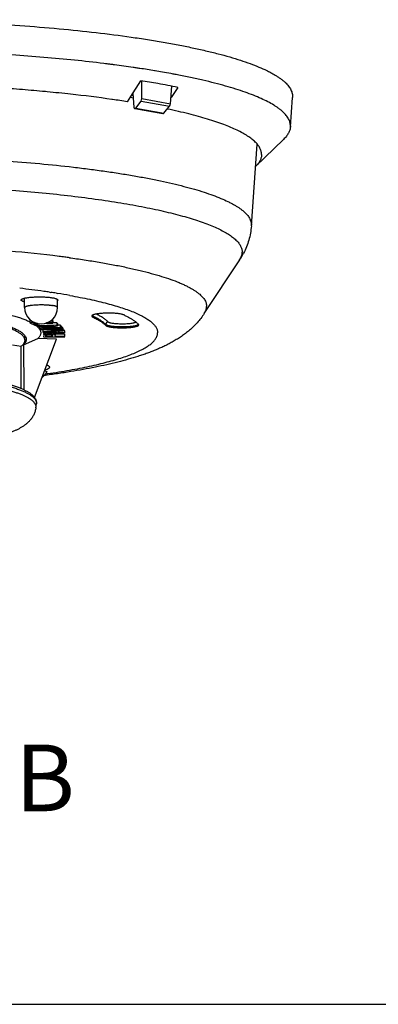
# Model space of a CAD drawing. Units: inches. Extents: x 0 to 22, y 0 to 17.
# Drawn here: x 13.7 to 15.9, y 0 to 5.9 of the extents above; entities that cross this region are included whole.
import ezdxf

# ---------------------------------------------------------------- set-up
doc = ezdxf.new("R2010")
doc.units = ezdxf.units.IN
doc.header["$LTSCALE"] = 1.21
doc.header["$MEASUREMENT"] = 0
doc.layers.get('0').update_dxf_attribs({"linetype": 'CONTINUOUS'})
doc.layers.add('02___PRT_ALL_AXES', color=7, linetype='CONTINUOUS')
doc.styles.get("Standard").update_dxf_attribs({"font": 'txt', "width": 0.8})

msp = doc.modelspace()

# ---------------------------------------------------------------- linework, layer by layer
at = {"color": 7, "linetype": 'Continuous'}
for p, q in [((14.3939, 5.4467), (14.453, 5.5408)), ((14.459, 5.4337), (14.4591, 5.5408)), ((14.6315, 5.4027), (14.6394, 5.508)), ((14.6747, 5.501), (14.6343, 5.4407)), ((13.8644, 5.477), (13.863, 5.4771)), ((13.8804, 5.4755), (13.8644, 5.477)), ((13.8906, 5.4745), (13.8804, 5.4755)), ((14.3725, 5.415), (14.3939, 5.4467)), ((14.3904, 5.4415), (14.3996, 5.44)), ((14.4059, 5.4514), (14.3958, 5.4497)), ((14.3996, 5.44), (14.4068, 5.4388)), ((14.4046, 5.4392), (14.4068, 5.4395)), ((14.4049, 5.4642), (14.4111, 5.3821)), ((14.283, 5.4285), (14.2791, 5.429)), ((14.4231, 5.3768), (14.4542, 5.4185)), ((14.4231, 5.3768), (14.5919, 5.3465)), ((14.4542, 5.4185), (14.6256, 5.3876)), ((14.459, 5.4337), (14.6315, 5.4027)), ((14.5919, 5.3465), (14.6256, 5.3876)), ((14.4169, 5.3739), (14.5855, 5.3436)), ((15.1775, 5.0986), (15.1775, 5.0999)), ((14.0251, 4.4792), (14.0327, 4.4781)), ((13.7557, 4.1805), (13.7557, 4.2366)), ((13.9527, 4.1805), (13.9527, 4.229)), ((13.9527, 4.229), (13.9542, 4.2272)), ((13.792, 4.1042), (13.7874, 4.1039)), ((13.7874, 4.1039), (13.7874, 4.0891)), ((13.8, 4.0899), (13.7874, 4.0891)), ((13.7874, 4.0891), (13.8204, 4.0729)), ((13.8, 4.0983), (13.8, 4.0899)), ((13.8138, 4.0831), (13.8, 4.0899)), ((13.8138, 4.0907), (13.8138, 4.0831)), ((13.8333, 4.0843), (13.8138, 4.0831)), ((13.819, 4.0805), (13.8474, 4.0823)), ((13.8329, 4.0737), (13.819, 4.0805)), ((13.8329, 4.0814), (13.8329, 4.0737)), ((13.8728, 4.0838), (13.9244, 4.087)), ((13.9192, 4.0895), (13.8867, 4.0875)), ((13.9192, 4.1043), (13.9163, 4.1041)), ((13.9244, 4.1017), (13.9192, 4.1043)), ((13.9192, 4.1043), (13.9192, 4.0895)), ((13.9244, 4.087), (13.9192, 4.0895)), ((13.948, 4.0892), (13.9243, 4.0883)), ((13.9244, 4.1017), (13.9244, 4.087)), ((13.9534, 4.0853), (13.948, 4.0892)), ((13.948, 4.0892), (13.948, 4.0745)), ((13.9534, 4.0853), (13.9534, 4.0705)), ((14.1649, 4.1282), (14.1649, 4.1233)), ((14.2422, 4.0732), (14.2422, 4.0782)), ((13.8204, 4.0729), (13.8329, 4.0737)), ((13.948, 4.0745), (13.8264, 4.0695)), ((13.8264, 4.0729), (13.8264, 4.0695)), ((13.8264, 4.0695), (13.83, 4.0668)), ((13.83, 4.0668), (13.9335, 4.0711)), ((13.8311, 4.0669), (13.8369, 4.0612)), ((13.9335, 4.0711), (13.8451, 4.0558)), ((13.8451, 4.0674), (13.8451, 4.0558)), ((13.8451, 4.0558), (13.8505, 4.0519)), ((13.8505, 4.0519), (13.9721, 4.0569)), ((13.8531, 4.0519), (13.8531, 4.0483)), ((13.9765, 4.0518), (13.8531, 4.0483)), ((13.8531, 4.0483), (13.8557, 4.0456)), ((13.8557, 4.0456), (13.979, 4.0491)), ((13.8624, 4.0551), (13.9534, 4.0705)), ((13.9685, 4.0595), (13.8624, 4.0551)), ((13.8638, 4.0458), (13.8638, 4.0348)), ((13.9843, 4.0441), (13.8638, 4.0348)), ((13.8638, 4.0348), (13.8658, 4.0312)), ((13.8658, 4.0312), (13.9941, 4.026)), ((13.87, 4.0293), (13.8693, 4.0184)), ((13.8721, 4.031), (13.87, 4.0293)), ((13.87, 4.0293), (13.87, 4.0145)), ((13.8728, 4.0315), (13.8728, 4.0168)), ((13.8809, 4.0185), (13.8728, 4.0168)), ((13.8754, 4.0332), (13.9447, 4.0384)), ((13.9491, 4.0303), (13.8754, 4.0332)), ((13.8809, 4.0306), (13.8809, 4.0185)), ((13.8916, 4.0199), (13.8809, 4.0185)), ((13.886, 4.0163), (13.8914, 4.0172)), ((13.8914, 4.0172), (13.8994, 4.0176)), ((13.8916, 4.0302), (13.8916, 4.0199)), ((13.8996, 4.0203), (13.8916, 4.0199)), ((13.8994, 4.0176), (13.9074, 4.0176)), ((13.8996, 4.0299), (13.8996, 4.0203)), ((13.9102, 4.0203), (13.8996, 4.0203)), ((13.9074, 4.0176), (13.9153, 4.0171)), ((13.9102, 4.0294), (13.9102, 4.0203)), ((13.9182, 4.0198), (13.9102, 4.0203)), ((13.9153, 4.0171), (13.9206, 4.0162)), ((13.9182, 4.0291), (13.9182, 4.0198)), ((13.9287, 4.0185), (13.9182, 4.0198)), ((13.9287, 4.0287), (13.9287, 4.0185)), ((13.9366, 4.0166), (13.9287, 4.0185)), ((13.9366, 4.0284), (13.9366, 4.0166)), ((13.9945, 4.0209), (13.9386, 4.021)), ((13.9391, 4.0283), (13.9391, 4.0144)), ((13.9447, 4.0384), (13.9491, 4.0303)), ((13.9534, 4.0705), (13.948, 4.0745)), ((13.9685, 4.0743), (13.9533, 4.0737)), ((13.955, 4.039), (13.9858, 4.0414)), ((13.9599, 4.03), (13.955, 4.039)), ((13.9599, 4.039), (13.9599, 4.03)), ((13.9926, 4.0287), (13.9599, 4.03)), ((13.9721, 4.0717), (13.9685, 4.0743)), ((13.9685, 4.0743), (13.9685, 4.0595)), ((13.9721, 4.0569), (13.9685, 4.0595)), ((13.9765, 4.0666), (13.9719, 4.0664)), ((13.9721, 4.0717), (13.9721, 4.0569)), ((13.979, 4.0639), (13.9765, 4.0666)), ((13.9765, 4.0666), (13.9765, 4.0518)), ((13.979, 4.0491), (13.9765, 4.0518)), ((13.979, 4.0639), (13.979, 4.0491)), ((13.9843, 4.0588), (13.9794, 4.0584)), ((13.9858, 4.0561), (13.9843, 4.0588)), ((13.9843, 4.0588), (13.9843, 4.0441)), ((13.9858, 4.0414), (13.9843, 4.0441)), ((13.9858, 4.0561), (13.9858, 4.0414)), ((13.9926, 4.0435), (13.9859, 4.0438)), ((13.9941, 4.0408), (13.9926, 4.0435)), ((13.9926, 4.0435), (13.9926, 4.0287)), ((13.9941, 4.026), (13.9926, 4.0287)), ((13.9941, 4.0408), (13.9941, 4.026)), ((13.9945, 4.0209), (13.9945, 4.0061)), ((13.7485, 3.9566), (13.8342, 3.9939)), ((13.7563, 3.9836), (13.7563, 4.0123)), ((13.8147, 3.6412), (13.9467, 3.9904)), ((13.9467, 3.9904), (13.8342, 3.9939)), ((13.87, 4.0145), (13.8693, 4.0036)), ((13.8693, 4.0036), (13.9943, 4.0034)), ((13.8728, 4.0168), (13.87, 4.0145)), ((13.8828, 4.0063), (13.8833, 4.0149)), ((13.9227, 4.0063), (13.8828, 4.0063)), ((13.8833, 4.0149), (13.886, 4.0163)), ((13.9206, 4.0162), (13.9232, 4.0149)), ((13.9232, 4.0149), (13.9227, 4.0063)), ((13.9391, 4.0144), (13.9366, 4.0166)), ((13.9386, 4.0062), (13.9391, 4.0144)), ((13.9945, 4.0061), (13.9386, 4.0062)), ((13.9943, 4.0034), (13.9945, 4.0061)), ((13.6825, 3.9571), (13.7356, 3.9477)), ((13.7356, 3.6943), (13.7356, 3.9477)), ((13.7485, 3.9566), (13.7509, 3.6874)), ((13.8746, 3.7998), (13.8912, 3.7963)), ((13.866, 3.777), (13.8668, 3.7745)), ((13.8227, 3.579), (13.826, 3.6016)), ((0, 0), (22, 0))]:
    msp.add_line(p, q, dxfattribs=at)
for centre, radius, start, end in [((13.5642, -0.067), 5.6778, 79.94938, 80.99311), ((13.734, 0.8769), 4.7188, 78.50192, 79.9804), ((13.0325, -3.6327), 9.1475, 83.7295, 84.61716), ((13.1933, -2.2097), 7.7155, 81.91, 83.7622), ((13.3962, -0.762), 6.2537, 81.0181, 81.84782), ((12.9974, -3.2746), 7.8217, 82.9119, 85.11807), ((13.142, -2.0593), 6.5978, 82.5568, 82.85602), ((13.1752, -1.8041), 6.3405, 82.29661, 82.55562), ((13.8542, 4.1805), 0.0985, 180.00014, 360), ((13.6348, 3.7848), 0.3455, 63.72101, 64.42882), ((14.1616, 4.1294), 0.00304, 172.66902, 179.95957), ((13.7398, 3.9627), 0.1385, 51.25123, 52.8492), ((13.7979, 4.0205), 0.0563, 30.97338, 33.69554), ((13.6997, 3.9319), 0.2346, 322.13193, 324.70027), ((13.7321, 3.9039), 0.1918, 311.8209, 316.01761), ((13.7334, 3.9112), 0.191, 313.22814, 314.28391), ((13.7925, 3.6064), 0.0338, 351.84254, 359.96509), ((13.688, 3.5962), 0.1358, 352.711, 353.00111), ((13.7893, 3.5838), 0.0337, 352.98752, 358.00734)]:
    msp.add_arc(centre, radius, start, end, dxfattribs=at)
for centre, major_axis, ratio, start_param, end_param in [((14.4183, 5.3838), (0.00104, 0.00996), 0.715621, 1.819054, 4.01784), ((14.4446, 5.4323), (0.0021, 0.0199), 0.715621, -2.265346, -1.427259), ((14.6171, 5.4013), (0.0049, 0.0194), 0.69756, -2.163871, -1.325784), ((14.5876, 5.3533), (0.00246, 0.00971), 0.69756, -3.092812, -2.163871), ((13.7853, 7.3518), (0.1888, 13.8305), 0.00975, -1.832294, -1.831937)]:
    msp.add_ellipse(centre, major_axis=major_axis, ratio=ratio, start_param=start_param, end_param=end_param, dxfattribs=at)
for points, knots in [([(13.863, 5.4771), (13.817, 5.4813), (13.7237, 5.4892), (13.5326, 5.5029), (13.2866, 5.5159), (12.9856, 5.525), (12.6803, 5.5276), (12.3756, 5.5236), (12.0761, 5.5131), (11.7865, 5.4963), (11.5975, 5.4806), (11.5054, 5.4716)], [0, 0, 0, 0, 0.058687, 0.118987, 0.243514, 0.371711, 0.501655, 0.631387, 0.758955, 0.882442, 1, 1, 1, 1]), ([(15.1775, 5.0999), (15.1775, 5.103), (15.177, 5.1092), (15.1751, 5.1184), (15.172, 5.1277), (15.1663, 5.1403), (15.156, 5.156), (15.1395, 5.1742), (15.1186, 5.1922), (15.0933, 5.21), (15.0637, 5.2276), (15.0297, 5.245), (14.9915, 5.262), (14.9491, 5.2788), (14.9026, 5.2953), (14.8521, 5.3114), (14.7976, 5.3271), (14.7392, 5.3424), (14.6772, 5.3573), (14.6345, 5.3667), (14.6125, 5.3713)], [0, 0, 0, 0, 0.014116, 0.028474, 0.043267, 0.058674, 0.091895, 0.129174, 0.17119, 0.218389, 0.271062, 0.329379, 0.393419, 0.463212, 0.538749, 0.619981, 0.706842, 0.799239, 0.897018, 1, 1, 1, 1]), ([(15.1775, 5.0986), (15.1775, 5.0956), (15.1771, 5.0894), (15.1754, 5.0802), (15.1726, 5.071), (15.1671, 5.0585), (15.1572, 5.0428), (15.1472, 5.0314), (15.1416, 5.0258)], [0, 0, 0, 0, 0.10995, 0.221541, 0.336291, 0.45559, 0.712338, 1, 1, 1, 1]), ([(14.0327, 4.4781), (14.0637, 4.4739), (14.124, 4.4652), (14.2121, 4.451), (14.2955, 4.4359), (14.3737, 4.42), (14.4467, 4.4034), (14.5141, 4.3861), (14.5759, 4.3682), (14.6316, 4.3498), (14.6741, 4.3335), (14.705, 4.3202), (14.7258, 4.3104), (14.7451, 4.3005), (14.7628, 4.2905), (14.7788, 4.2804), (14.7932, 4.2703), (14.806, 4.2601), (14.8171, 4.2498), (14.8265, 4.2394), (14.8342, 4.229), (14.8403, 4.2185), (14.8446, 4.208), (14.8472, 4.1974), (14.8478, 4.1903), (14.8478, 4.1868)], [0, 0, 0, 0, 0.104373, 0.203923, 0.298372, 0.387449, 0.470917, 0.548565, 0.620208, 0.68571, 0.74497, 0.772248, 0.79796, 0.822113, 0.844722, 0.865812, 0.885418, 0.903594, 0.920405, 0.935944, 0.950327, 0.963711, 0.976288, 0.988294, 1, 1, 1, 1]), ([(13.7347, 4.2254), (13.7347, 4.2257), (13.7348, 4.2264), (13.735, 4.2269), (13.7352, 4.2272)], [0, 0, 0, 0, 0.482322, 1, 1, 1, 1]), ([(13.7556, 4.2142), (13.754, 4.2146), (13.751, 4.2154), (13.7468, 4.2166), (13.7431, 4.218), (13.7402, 4.2194), (13.7378, 4.2208), (13.7363, 4.2221), (13.7354, 4.2231), (13.735, 4.2239), (13.7347, 4.2246), (13.7347, 4.2251), (13.7347, 4.2254)], [0, 0, 0, 0, 0.199163, 0.37659, 0.531803, 0.664592, 0.775234, 0.865155, 0.90337, 0.937899, 0.969697, 1, 1, 1, 1]), ([(13.7352, 4.2272), (13.7356, 4.2279), (13.7364, 4.2289), (13.7378, 4.23), (13.7398, 4.2312), (13.7428, 4.2327), (13.7454, 4.2337), (13.7469, 4.2342)], [0, 0, 0, 0, 0.168915, 0.271774, 0.388343, 0.664742, 1, 1, 1, 1]), ([(13.7469, 4.2342), (13.7495, 4.235), (13.7552, 4.2366), (13.7646, 4.2386), (13.7756, 4.2403), (13.7878, 4.2418), (13.801, 4.243), (13.8201, 4.2442), (13.8447, 4.2447), (13.8692, 4.2442), (13.8883, 4.243), (13.9016, 4.2418), (13.9138, 4.2403), (13.9247, 4.2386), (13.9341, 4.2366), (13.9399, 4.235), (13.9424, 4.2342)], [0, 0, 0, 0, 0.041092, 0.090218, 0.146604, 0.209325, 0.277267, 0.34924, 0.5, 0.65076, 0.722733, 0.790675, 0.853396, 0.909782, 0.958908, 1, 1, 1, 1]), ([(13.7557, 4.1805), (13.7557, 4.1807), (13.7557, 4.1812), (13.7559, 4.1818), (13.7563, 4.1824), (13.7567, 4.1831), (13.7573, 4.1837), (13.7581, 4.1843), (13.7589, 4.1849), (13.7599, 4.1855), (13.7611, 4.1861), (13.7628, 4.1869), (13.7653, 4.1879), (13.7686, 4.189), (13.7724, 4.1901), (13.7766, 4.1911), (13.7813, 4.1921), (13.7864, 4.193), (13.7918, 4.1938), (13.7975, 4.1945), (13.8058, 4.1955), (13.8167, 4.1964), (13.8304, 4.1972), (13.8446, 4.1976), (13.859, 4.1977), (13.8733, 4.1974), (13.8871, 4.1967), (13.8983, 4.1959), (13.9068, 4.195), (13.9127, 4.1943), (13.9184, 4.1935), (13.9221, 4.1929), (13.9238, 4.1926)], [0, 0, 0, 0, 0.003673, 0.007502, 0.011622, 0.016142, 0.021145, 0.026687, 0.032808, 0.039534, 0.046885, 0.05487, 0.072755, 0.093187, 0.116117, 0.141464, 0.169122, 0.198965, 0.230853, 0.264626, 0.300116, 0.375511, 0.455485, 0.538371, 0.622434, 0.705907, 0.787042, 0.864142, 0.900674, 0.935616, 0.968788, 1, 1, 1, 1]), ([(13.9424, 4.2342), (13.9436, 4.2338), (13.9456, 4.233), (13.9485, 4.2318), (13.9508, 4.2305), (13.9521, 4.2295), (13.9527, 4.229)], [0, 0, 0, 0, 0.309562, 0.579044, 0.808656, 1, 1, 1, 1]), ([(13.9547, 4.2254), (13.9547, 4.2251), (13.9546, 4.2245), (13.9542, 4.2235), (13.9535, 4.2226), (13.953, 4.2221), (13.9527, 4.2218)], [0, 0, 0, 0, 0.215856, 0.447049, 0.705609, 1, 1, 1, 1]), ([(13.9542, 4.2272), (13.9543, 4.2269), (13.9546, 4.2264), (13.9547, 4.2257), (13.9547, 4.2254)], [0, 0, 0, 0, 0.517678, 1, 1, 1, 1]), ([(13.9527, 4.1805), (13.9527, 4.1808), (13.9526, 4.1814), (13.9522, 4.1823), (13.9516, 4.1831), (13.9507, 4.1839), (13.9497, 4.1847), (13.9484, 4.1855), (13.9469, 4.1863), (13.9451, 4.1871), (13.9432, 4.1879), (13.941, 4.1886), (13.9386, 4.1894), (13.935, 4.1903), (13.9301, 4.1915), (13.926, 4.1922), (13.9238, 4.1926)], [0, 0, 0, 0, 0.026055, 0.054016, 0.085428, 0.121373, 0.162533, 0.209323, 0.261989, 0.320646, 0.385321, 0.455993, 0.532599, 0.615037, 0.796881, 1, 1, 1, 1]), ([(14.1707, 4.1377), (14.169, 4.1372), (14.1666, 4.1363), (14.1637, 4.1349), (14.162, 4.1339), (14.1606, 4.1329), (14.1596, 4.1319), (14.1589, 4.1309), (14.1586, 4.1301), (14.1586, 4.1298)], [0, 0, 0, 0, 0.358207, 0.5083, 0.639261, 0.751741, 0.847182, 0.928385, 1, 1, 1, 1]), ([(14.1672, 4.1365), (14.1664, 4.1352), (14.1653, 4.1325), (14.1649, 4.1297), (14.1649, 4.1282)], [0, 0, 0, 0, 0.503246, 1, 1, 1, 1]), ([(14.1948, 4.1428), (14.1903, 4.1421), (14.1839, 4.141), (14.1759, 4.1392), (14.1723, 4.1382), (14.1707, 4.1377)], [0, 0, 0, 0, 0.55362, 0.791103, 1, 1, 1, 1]), ([(14.2569, 4.0934), (14.2528, 4.0977), (14.2432, 4.1063), (14.2266, 4.1182), (14.207, 4.1301), (14.1926, 4.1374), (14.1849, 4.1411)], [0, 0, 0, 0, 0.207378, 0.442151, 0.706023, 1, 1, 1, 1]), ([(14.3522, 4.1355), (14.3506, 4.1362), (14.347, 4.1376), (14.341, 4.1393), (14.3337, 4.1409), (14.3254, 4.1424), (14.3162, 4.1436), (14.3024, 4.1451), (14.2838, 4.1464), (14.2607, 4.1469), (14.2375, 4.1465), (14.2187, 4.1454), (14.2046, 4.1441), (14.1979, 4.1432), (14.1948, 4.1428)], [0, 0, 0, 0, 0.032613, 0.072551, 0.119417, 0.172658, 0.23162, 0.295566, 0.434862, 0.583014, 0.731937, 0.873488, 0.939071, 1, 1, 1, 1]), ([(14.3522, 4.1355), (14.3585, 4.1325), (14.3707, 4.1266), (14.3879, 4.1174), (14.4033, 4.108), (14.4129, 4.1014), (14.4173, 4.0981)], [0, 0, 0, 0, 0.279041, 0.53853, 0.778713, 1, 1, 1, 1]), ([(13.6809, 4.1333), (13.6909, 4.1305), (13.71, 4.1248), (13.7372, 4.1158), (13.7616, 4.1065), (13.7768, 4.0998), (13.7839, 4.0964)], [0, 0, 0, 0, 0.284306, 0.545899, 0.784504, 1, 1, 1, 1]), ([(14.1585, 4.1294), (14.1585, 4.1291), (14.1586, 4.1286), (14.1589, 4.1278), (14.1595, 4.127), (14.1605, 4.1259), (14.1623, 4.1246), (14.164, 4.1237), (14.1649, 4.1233)], [0, 0, 0, 0, 0.085166, 0.175645, 0.275858, 0.38891, 0.6606, 1, 1, 1, 1]), ([(14.1649, 4.1282), (14.1643, 4.1285), (14.1632, 4.1291), (14.1617, 4.13), (14.1605, 4.1309), (14.1598, 4.1315), (14.1596, 4.1319)], [0, 0, 0, 0, 0.302021, 0.568242, 0.800052, 1, 1, 1, 1]), ([(14.2422, 4.0782), (14.2378, 4.0827), (14.2276, 4.0918), (14.2099, 4.1043), (14.1887, 4.1167), (14.1732, 4.1244), (14.1649, 4.1282)], [0, 0, 0, 0, 0.205228, 0.439228, 0.703819, 1, 1, 1, 1]), ([(14.1649, 4.1233), (14.1732, 4.1195), (14.1887, 4.1118), (14.2099, 4.0994), (14.2276, 4.0868), (14.2378, 4.0778), (14.2422, 4.0732)], [0, 0, 0, 0, 0.296142, 0.560772, 0.794797, 1, 1, 1, 1]), ([(14.2569, 4.0934), (14.255, 4.0933), (14.2521, 4.0926), (14.2487, 4.0907), (14.2464, 4.0888), (14.2446, 4.0865), (14.2428, 4.083), (14.2422, 4.0801), (14.2422, 4.0782)], [0, 0, 0, 0, 0.248428, 0.374415, 0.500318, 0.626174, 0.752024, 1, 1, 1, 1]), ([(14.4269, 4.0722), (14.4241, 4.0714), (14.4177, 4.0698), (14.4072, 4.068), (14.3952, 4.0664), (14.3819, 4.0651), (14.3677, 4.0642), (14.3529, 4.0637), (14.3377, 4.0636), (14.3227, 4.0639), (14.308, 4.0645), (14.2942, 4.0656), (14.2814, 4.067), (14.2699, 4.0687), (14.2614, 4.0704), (14.2555, 4.0719), (14.2518, 4.0731), (14.2486, 4.0743), (14.2459, 4.0755), (14.2438, 4.0767), (14.2426, 4.0777), (14.2422, 4.0782)], [0, 0, 0, 0, 0.047954, 0.105024, 0.170049, 0.241623, 0.318175, 0.397983, 0.479257, 0.560157, 0.638863, 0.7136, 0.782712, 0.844674, 0.898179, 0.921425, 0.942205, 0.960444, 0.976116, 0.989259, 1, 1, 1, 1]), ([(14.2422, 4.0732), (14.2427, 4.0726), (14.2443, 4.0715), (14.2471, 4.07), (14.2507, 4.0685), (14.2551, 4.0671), (14.2602, 4.0658), (14.266, 4.0645), (14.2725, 4.0634), (14.2822, 4.0619), (14.2955, 4.0605), (14.3126, 4.0593), (14.3306, 4.0587), (14.3489, 4.0587), (14.367, 4.0592), (14.3842, 4.0604), (14.3977, 4.0617), (14.4076, 4.0631), (14.4142, 4.0643), (14.4201, 4.0655), (14.4254, 4.0668), (14.43, 4.0682), (14.4337, 4.0696), (14.4364, 4.0709), (14.4381, 4.072), (14.439, 4.0728), (14.4398, 4.0736), (14.4404, 4.0744), (14.4407, 4.0753), (14.4408, 4.0758), (14.4408, 4.0761)], [0, 0, 0, 0, 0.012258, 0.027831, 0.046873, 0.069389, 0.095271, 0.124361, 0.156472, 0.19135, 0.26827, 0.35264, 0.441668, 0.532379, 0.621745, 0.706775, 0.784662, 0.820116, 0.85287, 0.88266, 0.909271, 0.932546, 0.952364, 0.968694, 0.975594, 0.981693, 0.987053, 0.991776, 0.996019, 1, 1, 1, 1]), ([(14.424, 4.0928), (14.4235, 4.0923), (14.4221, 4.0914), (14.4197, 4.0903), (14.4167, 4.0891), (14.4131, 4.088), (14.409, 4.087), (14.4025, 4.0856), (14.3934, 4.0841), (14.3812, 4.0827), (14.3679, 4.0817), (14.3537, 4.0811), (14.3392, 4.081), (14.3247, 4.0812), (14.3107, 4.0819), (14.2976, 4.083), (14.2858, 4.0845), (14.2769, 4.086), (14.2707, 4.0874), (14.2668, 4.0885), (14.2635, 4.0896), (14.2608, 4.0908), (14.2586, 4.092), (14.2574, 4.0929), (14.2569, 4.0934)], [0, 0, 0, 0, 0.012817, 0.028631, 0.047536, 0.069498, 0.094434, 0.122218, 0.185575, 0.257892, 0.337128, 0.421016, 0.50713, 0.592964, 0.676035, 0.753935, 0.82444, 0.885589, 0.912134, 0.935781, 0.956415, 0.97396, 0.988439, 1, 1, 1, 1]), ([(14.4173, 4.0981), (14.4184, 4.0973), (14.4224, 4.0943), (14.4264, 4.0911), (14.4293, 4.0886)], [0, 0, 0, 0, 0.258277, 1, 1, 1, 1]), ([(14.4293, 4.0886), (14.4302, 4.0878), (14.4337, 4.0847), (14.437, 4.0815), (14.4394, 4.079)], [0, 0, 0, 0, 0.258531, 1, 1, 1, 1]), ([(14.4398, 4.0786), (14.4395, 4.0782), (14.4388, 4.0776), (14.4376, 4.0767), (14.4362, 4.0758), (14.4351, 4.0752), (14.4345, 4.0749)], [0, 0, 0, 0, 0.199648, 0.431234, 0.697496, 1, 1, 1, 1]), ([(14.4408, 4.0761), (14.4408, 4.0763), (14.4407, 4.0768), (14.4405, 4.0776), (14.44, 4.0783), (14.4396, 4.0787), (14.4394, 4.079)], [0, 0, 0, 0, 0.223336, 0.458189, 0.714522, 1, 1, 1, 1]), ([(13.6418, 4.0661), (13.6464, 4.0646), (13.6553, 4.0615), (13.6681, 4.0566), (13.6801, 4.0517), (13.6912, 4.0467), (13.7015, 4.0417), (13.7109, 4.0366), (13.7195, 4.0314), (13.7271, 4.0263), (13.7339, 4.0211), (13.7399, 4.0158), (13.7449, 4.0105), (13.749, 4.0052), (13.7523, 3.9999), (13.7546, 3.9945), (13.756, 3.9891), (13.7563, 3.9854), (13.7563, 3.9836)], [0, 0, 0, 0, 0.097658, 0.190253, 0.277772, 0.360209, 0.437576, 0.509908, 0.577282, 0.639802, 0.697616, 0.750928, 0.800022, 0.84528, 0.887198, 0.92641, 0.963704, 1, 1, 1, 1]), ([(13.6442, 4.074), (13.6536, 4.0709), (13.6711, 4.0647), (13.6921, 4.056), (13.707, 4.0489), (13.717, 4.0437), (13.726, 4.0384), (13.7341, 4.0331), (13.7413, 4.0278), (13.7476, 4.0224), (13.7529, 4.0169), (13.7573, 4.0114), (13.7608, 4.0059), (13.7633, 4.0004), (13.7648, 3.9948), (13.7651, 3.9911), (13.7652, 3.9892)], [0, 0, 0, 0, 0.190897, 0.361388, 0.438994, 0.511539, 0.57908, 0.641707, 0.699563, 0.752852, 0.801851, 0.846926, 0.888564, 0.927402, 0.964237, 1, 1, 1, 1]), ([(13.8497, 4.0421), (13.8505, 4.0401), (13.8516, 4.0361), (13.8524, 4.03), (13.852, 4.0239), (13.8506, 4.0177), (13.848, 4.0117), (13.8445, 4.0056), (13.8398, 3.9996), (13.8362, 3.9958), (13.8342, 3.9939)], [0, 0, 0, 0, 0.116792, 0.229737, 0.342114, 0.45726, 0.578254, 0.707713, 0.847749, 1, 1, 1, 1]), ([(13.8369, 4.0612), (13.8377, 4.0605), (13.8404, 4.0574), (13.843, 4.0542), (13.8447, 4.0517)], [0, 0, 0, 0, 0.262808, 1, 1, 1, 1]), ([(13.8461, 4.0494), (13.8465, 4.0488), (13.8478, 4.0464), (13.849, 4.044), (13.8497, 4.0421)], [0, 0, 0, 0, 0.258064, 1, 1, 1, 1]), ([(14.4345, 4.0749), (14.4333, 4.0744), (14.4309, 4.0734), (14.4283, 4.0726), (14.4269, 4.0722)], [0, 0, 0, 0, 0.460837, 1, 1, 1, 1]), ([(13.7563, 3.9836), (13.7563, 3.9821), (13.7561, 3.9791), (13.7551, 3.9745), (13.7534, 3.97), (13.7511, 3.9655), (13.7482, 3.9609), (13.7446, 3.9565), (13.7404, 3.952), (13.7373, 3.9492), (13.7356, 3.9477)], [0, 0, 0, 0, 0.105962, 0.214021, 0.326152, 0.444114, 0.569381, 0.703167, 0.846448, 1, 1, 1, 1]), ([(13.7618, 3.9743), (13.7603, 3.9712), (13.7564, 3.9648), (13.7514, 3.9593), (13.7485, 3.9566)], [0, 0, 0, 0, 0.467713, 1, 1, 1, 1]), ([(13.7652, 3.9892), (13.7652, 3.9867), (13.7646, 3.9816), (13.7629, 3.9767), (13.7618, 3.9743)], [0, 0, 0, 0, 0.487773, 1, 1, 1, 1]), ([(13.8849, 3.7879), (13.8837, 3.7864), (13.879, 3.7805), (13.874, 3.7748), (13.8701, 3.7708)], [0, 0, 0, 0, 0.254178, 1, 1, 1, 1]), ([(13.9043, 3.8222), (13.9043, 3.8218), (13.9042, 3.821), (13.9037, 3.8193), (13.9024, 3.8172), (13.9001, 3.8149), (13.8979, 3.8133), (13.8962, 3.8122), (13.8949, 3.8114), (13.8931, 3.8104), (13.8908, 3.8093), (13.8873, 3.8078), (13.8824, 3.8059), (13.8784, 3.8046), (13.8762, 3.8039)], [0, 0, 0, 0, 0.034291, 0.069749, 0.147845, 0.240598, 0.351448, 0.382241, 0.4143, 0.482269, 0.55546, 0.633931, 0.80662, 1, 1, 1, 1]), ([(13.8885, 3.8363), (13.8898, 3.8357), (13.8921, 3.8347), (13.8953, 3.833), (13.898, 3.8313), (13.9003, 3.8295), (13.9021, 3.8277), (13.9033, 3.8259), (13.9041, 3.8241), (13.9043, 3.8228), (13.9043, 3.8222)], [0, 0, 0, 0, 0.182479, 0.34631, 0.491947, 0.620174, 0.732297, 0.830455, 0.918069, 1, 1, 1, 1]), ([(13.4988, 3.7433), (13.5114, 3.7411), (13.536, 3.7366), (13.5719, 3.7295), (13.6056, 3.722), (13.6372, 3.7143), (13.6666, 3.7063), (13.6936, 3.698), (13.7183, 3.6896), (13.7373, 3.6822), (13.7512, 3.6762), (13.7608, 3.6717), (13.7697, 3.6673), (13.778, 3.6627), (13.7857, 3.6582), (13.7927, 3.6536), (13.799, 3.649), (13.8047, 3.6443), (13.8098, 3.6396), (13.8142, 3.6349), (13.8179, 3.6302), (13.821, 3.6255), (13.8233, 3.6207), (13.825, 3.6159), (13.8261, 3.6112), (13.8263, 3.6079), (13.8263, 3.6064)], [0, 0, 0, 0, 0.104141, 0.203165, 0.296831, 0.384962, 0.467404, 0.544019, 0.614699, 0.679375, 0.709453, 0.738026, 0.7651, 0.790686, 0.814801, 0.837471, 0.85873, 0.878622, 0.897206, 0.914557, 0.930771, 0.945967, 0.960295, 0.973933, 0.98709, 1, 1, 1, 1]), ([(13.5517, 3.7469), (13.5624, 3.7447), (13.5833, 3.7403), (13.6136, 3.7332), (13.642, 3.7259), (13.6685, 3.7183), (13.6931, 3.7105), (13.7157, 3.7025), (13.7363, 3.6943), (13.7549, 3.6858), (13.7715, 3.6771), (13.786, 3.6681), (13.7967, 3.6601), (13.8041, 3.6535), (13.8091, 3.6484), (13.8135, 3.6432), (13.8173, 3.6378), (13.8206, 3.6322), (13.8232, 3.6264), (13.8251, 3.6204), (13.8262, 3.6143), (13.8266, 3.6079), (13.8263, 3.6037), (13.826, 3.6016)], [0, 0, 0, 0, 0.099424, 0.193669, 0.282618, 0.366174, 0.444272, 0.516888, 0.584026, 0.645772, 0.702277, 0.753806, 0.800937, 0.823113, 0.844513, 0.865199, 0.885236, 0.904722, 0.923801, 0.942651, 0.961464, 0.980484, 1, 1, 1, 1]), ([(13.4965, 3.7203), (13.5077, 3.7184), (13.5296, 3.7144), (13.5616, 3.7082), (13.592, 3.7016), (13.6207, 3.6949), (13.6476, 3.6879), (13.6728, 3.6807), (13.6962, 3.6734), (13.7177, 3.6659), (13.7373, 3.6582), (13.755, 3.6505), (13.7707, 3.6425), (13.7824, 3.6357), (13.7907, 3.6301), (13.7962, 3.626), (13.8013, 3.6219), (13.8058, 3.6178), (13.8098, 3.6136), (13.8143, 3.6082), (13.8172, 3.6039), (13.8187, 3.601)], [0, 0, 0, 0, 0.097322, 0.190439, 0.279169, 0.36337, 0.442927, 0.517731, 0.587688, 0.652725, 0.712797, 0.767886, 0.818014, 0.863253, 0.884085, 0.903756, 0.9223, 0.939759, 0.956188, 0.971652, 1, 1, 1, 1]), ([(13.8227, 3.579), (13.8223, 3.5752), (13.821, 3.5678), (13.8182, 3.5571), (13.8146, 3.5469), (13.809, 3.5342), (13.8021, 3.5223), (13.7944, 3.5115), (13.7883, 3.5041), (13.782, 3.4972), (13.7755, 3.4908), (13.7689, 3.4848), (13.762, 3.4793), (13.7551, 3.474), (13.748, 3.469), (13.7407, 3.4643), (13.7333, 3.4598), (13.7258, 3.4555), (13.7181, 3.4514), (13.7102, 3.4474), (13.6993, 3.4422), (13.6852, 3.436), (13.6613, 3.4265), (13.6359, 3.4178), (13.6093, 3.4097), (13.5803, 3.4016), (13.55, 3.3941), (13.5183, 3.3871), (13.4842, 3.3801), (13.4392, 3.3718), (13.3826, 3.3628), (13.3227, 3.3546), (13.2597, 3.3472), (13.194, 3.3407), (13.1257, 3.335), (13.0554, 3.3301), (12.9833, 3.3262), (12.9097, 3.3233), (12.8352, 3.3212), (12.76, 3.3202), (12.6846, 3.3201), (12.6093, 3.3209), (12.5346, 3.3227), (12.4608, 3.3255), (12.3883, 3.3291), (12.3175, 3.3337), (12.2487, 3.3392), (12.1823, 3.3456), (12.1186, 3.3528), (12.058, 3.3608), (12.0186, 3.3668), (11.9995, 3.37)], [0, 0, 0, 0, 0.00601, 0.011812, 0.017453, 0.02297, 0.033668, 0.038838, 0.043863, 0.048745, 0.053512, 0.058191, 0.062804, 0.06737, 0.071908, 0.076434, 0.080966, 0.08552, 0.09011, 0.094747, 0.099441, 0.109035, 0.118958, 0.139968, 0.151112, 0.16271, 0.187294, 0.200289, 0.213752, 0.242051, 0.272121, 0.303861, 0.33715, 0.371844, 0.407787, 0.444809, 0.482731, 0.521367, 0.560523, 0.600003, 0.639608, 0.679135, 0.718387, 0.757165, 0.795274, 0.832528, 0.868745, 0.903748, 0.937385, 0.969521, 1, 1, 1, 1]), ([(13.8187, 3.601), (13.8189, 3.6005), (13.8199, 3.5985), (13.8207, 3.5964), (13.8212, 3.5949)], [0, 0, 0, 0, 0.256224, 1, 1, 1, 1]), ([(13.8212, 3.5949), (13.8219, 3.5929), (13.8229, 3.5888), (13.8231, 3.5847), (13.8231, 3.5826)], [0, 0, 0, 0, 0.506372, 1, 1, 1, 1])]:
    msp.add_open_spline(points, degree=3, knots=knots, dxfattribs=at)
at = {"layer": '02___PRT_ALL_AXES', "color": 7, "linetype": 'Continuous'}
for p, q in [((14.4095, 5.6204), (14.407, 5.6208)), ((14.4125, 5.62), (14.4095, 5.6204)), ((14.4186, 5.6191), (14.4125, 5.62)), ((14.4473, 5.6148), (14.4438, 5.6153)), ((14.5393, 5.6002), (14.5359, 5.6008)), ((15.3505, 5.2641), (15.3631, 5.4413)), ((15.3633, 5.447), (15.3631, 5.4413)), ((15.3507, 5.2697), (15.3505, 5.2641)), ((15.1161, 4.6704), (15.151, 5.1609)), ((15.1413, 5.0255), (15.3097, 5.1892)), ((15.1161, 4.6704), (15.1163, 4.6755)), ((14.8339, 4.1446), (15.0461, 4.4664)), ((13.7259, 4.2958), (13.7268, 4.2957)), ((13.9047, 4.2725), (13.9125, 4.2714)), ((13.9461, 4.2662), (13.9546, 4.2649)), ((13.7556, 4.2339), (13.7505, 4.2352))]:
    msp.add_line(p, q, dxfattribs=at)
for centre, radius, start, end in [((13.2116, -2.6994), 8.4057, 82.90118, 83.03118), ((13.2325, -2.5321), 8.2371, 82.74261, 82.90152), ((13.2554, -2.3524), 8.056, 82.5834, 82.7429), ((13.3371, -1.7379), 7.4361, 81.72697, 82.59634), ((13.4225, -1.149), 6.841, 81.41416, 81.6275), ((13.5076, -0.5957), 6.2812, 80.57763, 81.39579), ((13.5976, -0.0536), 5.7317, 80.11073, 80.54397), ((13.6678, 0.3464), 5.3256, 79.55037, 80.11529), ((13.7122, 0.5881), 5.0798, 79.40004, 79.54881), ((13.7442, 0.7585), 4.9065, 79.09945, 79.40156), ((14.6733, 4.7115), 0.4462, 326.64832, 332.6103), ((13.0685, -1.4604), 5.7936, 82.03091, 83.47574), ((13.1748, -0.6778), 5.0039, 81.61218, 81.99354), ((13.2248, -0.3392), 4.6615, 81.09904, 81.51737), ((13.3022, 0.1494), 4.1669, 79.97792, 80.99208), ((14.4797, 4.0348), 0.075, 332.30963, 337.29392), ((13.1747, 8.7367), 5.0049, 278.10116, 278.25269)]:
    msp.add_arc(centre, radius, start, end, dxfattribs=at)
for points, knots in [([(10.0633, 5.447), (10.0633, 5.4508), (10.0638, 5.4584), (10.0663, 5.4698), (10.0703, 5.4811), (10.076, 5.4924), (10.0832, 5.5037), (10.092, 5.5149), (10.1024, 5.5261), (10.1144, 5.5372), (10.1279, 5.5482), (10.143, 5.5592), (10.1596, 5.5701), (10.1777, 5.5809), (10.1974, 5.5917), (10.2264, 5.6063), (10.2665, 5.6242), (10.3192, 5.6447), (10.3777, 5.6648), (10.4419, 5.6844), (10.5114, 5.7034), (10.5863, 5.7218), (10.6663, 5.7395), (10.7512, 5.7566), (10.8408, 5.7729), (10.935, 5.7884), (11.0687, 5.8084), (11.2455, 5.831), (11.4679, 5.854), (11.7023, 5.8732), (11.9464, 5.8882), (12.1979, 5.8991), (12.4543, 5.9057), (12.7133, 5.9079), (12.9722, 5.9057), (13.2287, 5.8991), (13.4802, 5.8882), (13.7243, 5.8732), (13.9587, 5.854), (14.1811, 5.831), (14.3579, 5.8084), (14.4916, 5.7884), (14.5858, 5.7729), (14.6754, 5.7566), (14.7603, 5.7395), (14.8403, 5.7218), (14.9152, 5.7034), (14.9847, 5.6844), (15.0489, 5.6648), (15.1074, 5.6447), (15.1601, 5.6242), (15.2002, 5.6063), (15.2292, 5.5917), (15.2489, 5.5809), (15.267, 5.5701), (15.2836, 5.5592), (15.2987, 5.5482), (15.3122, 5.5372), (15.3242, 5.5261), (15.3346, 5.5149), (15.3434, 5.5037), (15.3506, 5.4924), (15.3563, 5.4811), (15.3603, 5.4698), (15.3628, 5.4584), (15.3633, 5.4508), (15.3633, 5.447)], [0, 0, 0, 0, 0.002053, 0.004145, 0.006315, 0.008594, 0.01101, 0.013588, 0.016346, 0.019299, 0.02246, 0.025837, 0.029438, 0.033268, 0.037331, 0.041631, 0.050944, 0.061213, 0.072436, 0.0846, 0.09769, 0.111683, 0.126555, 0.142277, 0.158815, 0.176136, 0.194203, 0.232409, 0.273092, 0.315884, 0.360389, 0.406196, 0.452878, 0.5, 0.547122, 0.593804, 0.639611, 0.684116, 0.726908, 0.767591, 0.805797, 0.823864, 0.841185, 0.857723, 0.873445, 0.888317, 0.90231, 0.9154, 0.927564, 0.938787, 0.949056, 0.958369, 0.962669, 0.966732, 0.970562, 0.974163, 0.97754, 0.980701, 0.983654, 0.986412, 0.98899, 0.991406, 0.993685, 0.995855, 0.997947, 1, 1, 1, 1]), ([(14.2314, 5.6442), (14.1728, 5.6514), (14.0528, 5.6648), (13.8687, 5.682), (13.6774, 5.6965), (13.4799, 5.7084), (13.2776, 5.7176), (13.0718, 5.724), (12.8637, 5.7275), (12.6546, 5.7281), (12.446, 5.7258), (12.239, 5.7207), (12.035, 5.7128), (11.8353, 5.7021), (11.6411, 5.6887), (11.4536, 5.6727), (11.2742, 5.6541), (11.1574, 5.6397), (11.1006, 5.6321)], [0, 0, 0, 0, 0.056429, 0.115461, 0.176743, 0.239905, 0.304562, 0.370321, 0.436781, 0.503534, 0.570173, 0.63629, 0.70148, 0.765346, 0.8275, 0.887565, 0.94518, 1, 1, 1, 1]), ([(15.3507, 5.2697), (15.3507, 5.2732), (15.3502, 5.2803), (15.3481, 5.2909), (15.3446, 5.3014), (15.3397, 5.312), (15.3334, 5.3224), (15.3258, 5.3329), (15.3167, 5.3433), (15.3063, 5.3536), (15.2946, 5.3639), (15.2815, 5.3741), (15.267, 5.3843), (15.2454, 5.3982), (15.2149, 5.4153), (15.174, 5.435), (15.128, 5.4543), (15.0769, 5.4733), (15.0209, 5.4918), (14.96, 5.5099), (14.8944, 5.5275), (14.8243, 5.5445), (14.7497, 5.561), (14.6984, 5.5713), (14.6721, 5.5764)], [0, 0, 0, 0, 0.01356, 0.027348, 0.04158, 0.056448, 0.072122, 0.088746, 0.106439, 0.125297, 0.1454, 0.166808, 0.189569, 0.213721, 0.266302, 0.324709, 0.389011, 0.459213, 0.535278, 0.61713, 0.704667, 0.79776, 0.896261, 1, 1, 1, 1]), ([(15.3505, 5.2641), (15.3503, 5.2609), (15.3495, 5.2546), (15.3471, 5.2451), (15.3436, 5.2357), (15.3373, 5.2228), (15.3264, 5.2068), (15.3157, 5.1951), (15.3097, 5.1892)], [0, 0, 0, 0, 0.108847, 0.220008, 0.334809, 0.45445, 0.712112, 1, 1, 1, 1]), ([(10.3103, 4.6755), (10.3103, 4.679), (10.3108, 4.6859), (10.313, 4.6962), (10.3167, 4.7065), (10.3218, 4.7168), (10.3283, 4.727), (10.3363, 4.7371), (10.3458, 4.7472), (10.3566, 4.7573), (10.3689, 4.7673), (10.3825, 4.7773), (10.3976, 4.7872), (10.414, 4.797), (10.4319, 4.8067), (10.4582, 4.82), (10.4945, 4.8362), (10.5424, 4.8548), (10.5954, 4.8731), (10.6536, 4.8908), (10.7166, 4.908), (10.7845, 4.9247), (10.8571, 4.9408), (10.9341, 4.9563), (11.0154, 4.9711), (11.1007, 4.9851), (11.19, 4.9985), (11.2829, 5.0111), (11.4134, 5.027), (11.584, 5.0446), (11.7965, 5.062), (12.0179, 5.0757), (12.2459, 5.0855), (12.4785, 5.0915), (12.7133, 5.0935), (12.9481, 5.0915), (13.1807, 5.0855), (13.4087, 5.0757), (13.6301, 5.062), (13.8426, 5.0446), (14.0132, 5.027), (14.1437, 5.0111), (14.2366, 4.9985), (14.3259, 4.9851), (14.4112, 4.9711), (14.4925, 4.9563), (14.5695, 4.9408), (14.6421, 4.9247), (14.7099, 4.908), (14.773, 4.8908), (14.8312, 4.8731), (14.8842, 4.8548), (14.9321, 4.8362), (14.9684, 4.82), (14.9947, 4.8067), (15.0126, 4.797), (15.029, 4.7872), (15.0441, 4.7773), (15.0577, 4.7673), (15.07, 4.7573), (15.0808, 4.7472), (15.0902, 4.7371), (15.0982, 4.727), (15.1048, 4.7168), (15.1099, 4.7065), (15.1136, 4.6962), (15.1158, 4.6859), (15.1163, 4.679), (15.1163, 4.6755)], [0, 0, 0, 0, 0.002053, 0.004146, 0.006316, 0.008594, 0.011011, 0.013588, 0.016346, 0.019299, 0.022459, 0.025837, 0.029438, 0.033268, 0.037332, 0.041631, 0.050944, 0.061213, 0.072436, 0.0846, 0.09769, 0.111683, 0.126555, 0.142276, 0.158815, 0.176136, 0.194202, 0.212974, 0.232409, 0.273093, 0.315884, 0.360389, 0.406196, 0.452878, 0.5, 0.547122, 0.593804, 0.639611, 0.684116, 0.726907, 0.767591, 0.787026, 0.805798, 0.823864, 0.841185, 0.857724, 0.873445, 0.888317, 0.90231, 0.9154, 0.927564, 0.938787, 0.949056, 0.958369, 0.962668, 0.966732, 0.970562, 0.974163, 0.977541, 0.980701, 0.983654, 0.986412, 0.988989, 0.991406, 0.993684, 0.995854, 0.997947, 1, 1, 1, 1]), ([(10.4027, 4.5853), (10.4092, 4.5914), (10.4237, 4.6037), (10.4485, 4.6208), (10.4776, 4.6378), (10.5109, 4.6545), (10.5483, 4.6709), (10.5898, 4.687), (10.6353, 4.7029), (10.6847, 4.7183), (10.7379, 4.7334), (10.7949, 4.7481), (10.8555, 4.7623), (10.9197, 4.7761), (10.9872, 4.7893), (11.0579, 4.8021), (11.1318, 4.8143), (11.2361, 4.8301), (11.3733, 4.8482), (11.5453, 4.8671), (11.7262, 4.8833), (11.9145, 4.8967), (12.1089, 4.9073), (12.3078, 4.9149), (12.5098, 4.9195), (12.7133, 4.921), (12.9168, 4.9195), (13.1188, 4.9149), (13.3177, 4.9073), (13.5121, 4.8967), (13.7004, 4.8833), (13.8813, 4.8671), (14.0533, 4.8482), (14.1905, 4.8301), (14.2947, 4.8143), (14.3687, 4.8021), (14.4394, 4.7893), (14.5069, 4.7761), (14.5711, 4.7623), (14.6317, 4.7481), (14.6886, 4.7334), (14.7419, 4.7183), (14.7913, 4.7029), (14.8368, 4.687), (14.8783, 4.6709), (14.9157, 4.6545), (14.949, 4.6378), (14.9781, 4.6208), (15.0029, 4.6037), (15.0174, 4.5914), (15.0239, 4.5853)], [0, 0, 0, 0, 0.005673, 0.012052, 0.019173, 0.027058, 0.035719, 0.045157, 0.055371, 0.066353, 0.078091, 0.090572, 0.103777, 0.117688, 0.132283, 0.147538, 0.163428, 0.179926, 0.214631, 0.251409, 0.29, 0.330124, 0.371492, 0.413801, 0.456742, 0.5, 0.543258, 0.586199, 0.628508, 0.669876, 0.71, 0.748591, 0.785369, 0.820074, 0.836572, 0.852462, 0.867717, 0.882312, 0.896223, 0.909428, 0.921909, 0.933647, 0.944629, 0.954843, 0.964281, 0.972942, 0.980827, 0.987948, 0.994327, 1, 1, 1, 1]), ([(15.1161, 4.6704), (15.1151, 4.6556), (15.1115, 4.6266), (15.1015, 4.5843), (15.0876, 4.5441), (15.0758, 4.5186), (15.0694, 4.5063)], [0, 0, 0, 0, 0.258396, 0.510261, 0.757611, 1, 1, 1, 1]), ([(15.0239, 4.5853), (15.0297, 4.5797), (15.0378, 4.5709), (15.0467, 4.5585), (15.052, 4.5494), (15.0561, 4.5403), (15.0591, 4.5311), (15.0609, 4.5219), (15.0613, 4.5158), (15.0613, 4.5128)], [0, 0, 0, 0, 0.290067, 0.42246, 0.547548, 0.66645, 0.780476, 0.891114, 1, 1, 1, 1]), ([(15.0461, 4.4664), (15.0485, 4.4701), (15.0529, 4.4776), (15.0577, 4.4893), (15.0606, 4.501), (15.0613, 4.5089), (15.0613, 4.5128)], [0, 0, 0, 0, 0.269662, 0.522892, 0.764491, 1, 1, 1, 1]), ([(14.0273, 4.2527), (14.0476, 4.2491), (14.0872, 4.2417), (14.1449, 4.23), (14.1991, 4.2177), (14.2499, 4.205), (14.2971, 4.1919), (14.3406, 4.1785), (14.3803, 4.1647), (14.416, 4.1505), (14.4478, 4.1361), (14.4716, 4.1236), (14.4885, 4.1134), (14.4997, 4.1059), (14.5099, 4.0984), (14.5191, 4.0908), (14.5272, 4.0832), (14.5342, 4.0755), (14.5402, 4.0678), (14.5451, 4.0601), (14.5489, 4.0523), (14.5517, 4.0446), (14.5533, 4.0368), (14.5537, 4.0315), (14.5537, 4.0289)], [0, 0, 0, 0, 0.104078, 0.202989, 0.296539, 0.38455, 0.466871, 0.543369, 0.613948, 0.678543, 0.737137, 0.789771, 0.813893, 0.836581, 0.85787, 0.877805, 0.896445, 0.913867, 0.930167, 0.945464, 0.959906, 0.973669, 0.986958, 1, 1, 1, 1]), ([(14.8339, 4.1446), (14.8274, 4.1346), (14.8137, 4.1156), (14.7916, 4.0893), (14.7686, 4.0656), (14.745, 4.0442), (14.721, 4.0248), (14.6967, 4.0072), (14.6723, 3.9912), (14.6476, 3.9765), (14.6227, 3.9629), (14.5975, 3.9502), (14.5719, 3.9383), (14.5458, 3.9271), (14.5192, 3.9165), (14.492, 3.9063), (14.4642, 3.8965), (14.4258, 3.8839), (14.3759, 3.869), (14.3135, 3.8524), (14.2479, 3.8368), (14.1789, 3.8221), (14.1066, 3.8083), (14.031, 3.7952), (13.9522, 3.7831), (13.8985, 3.7756), (13.8712, 3.772)], [0, 0, 0, 0, 0.033871, 0.066151, 0.097163, 0.127137, 0.156199, 0.184436, 0.211954, 0.238954, 0.265643, 0.292207, 0.31879, 0.345511, 0.372486, 0.39982, 0.427589, 0.455853, 0.514094, 0.574915, 0.6385, 0.704991, 0.774423, 0.846773, 0.922001, 1, 1, 1, 1]), ([(14.8339, 4.1446), (14.8362, 4.148), (14.8401, 4.1548), (14.8445, 4.1654), (14.8472, 4.1761), (14.8478, 4.1833), (14.8478, 4.1868)], [0, 0, 0, 0, 0.269665, 0.522896, 0.764495, 1, 1, 1, 1]), ([(14.5489, 4.0059), (14.5504, 4.0096), (14.5528, 4.0171), (14.5537, 4.0251), (14.5537, 4.0289)], [0, 0, 0, 0, 0.510052, 1, 1, 1, 1]), ([(13.8931, 3.7837), (13.9157, 3.7869), (13.96, 3.7937), (14.0247, 3.8045), (14.0863, 3.8159), (14.1446, 3.8278), (14.1995, 3.8402), (14.2508, 3.8531), (14.2984, 3.8663), (14.3422, 3.8799), (14.3821, 3.8939), (14.4181, 3.9082), (14.4499, 3.9228), (14.4737, 3.9355), (14.4905, 3.9458), (14.5017, 3.9534), (14.5118, 3.961), (14.5209, 3.9687), (14.5288, 3.9764), (14.5377, 3.9864), (14.5432, 3.9944), (14.5461, 4)], [0, 0, 0, 0, 0.09783, 0.191567, 0.281009, 0.36597, 0.446278, 0.521779, 0.592338, 0.657842, 0.718206, 0.773374, 0.823335, 0.868128, 0.888624, 0.907881, 0.92593, 0.942812, 0.958584, 0.973315, 1, 1, 1, 1])]:
    msp.add_open_spline(points, degree=3, knots=knots, dxfattribs=at)

# ---------------------------------------------------------------- texts
at = {"color": 2, "linetype": 'Continuous', "insert": (0.9756, 1.5582), "char_height": 0.4, "width": 14.08, "attachment_point": 1, "line_spacing_factor": 0.9}
msp.add_mtext('SYSTEM SENSOR - VIEWS OF 4WTAR-B OR 4WITAR-B', dxfattribs=at)

doc.saveas('drawing.dxf')
